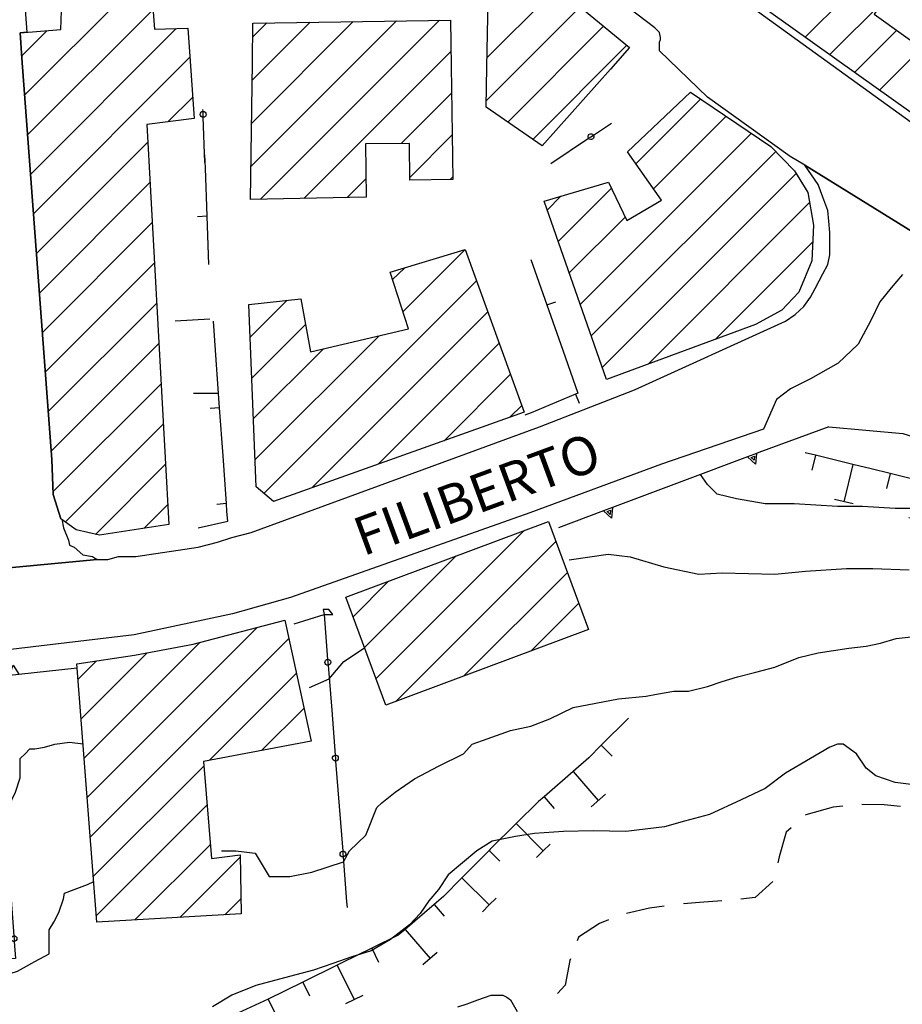
# Model space of a CAD drawing. Extents: x 2393249 to 2395624, y 4794600 to 4796147.
# Drawn here: x 2393894 to 2393986, y 4795112 to 4795215 of the extents above; entities that cross this region are included whole.
import ezdxf

# ---------------------------------------------------------------- set-up
doc = ezdxf.new("R2010")
doc.units = 0
doc.header["$MEASUREMENT"] = 0
for name, color, linetype in [('EDI_EDIFICATO_CIVILE', 7, 'CONTINUOUS'), ('SFO_BARBETTE', 7, 'CONTINUOUS'), ('SFO_CURVE_LIVELLO', 1, 'CONTINUOUS'), ('SFO_ELEMENTI_DIVISORI', 7, 'CONTINUOUS'), ('SFO_VEGETAZIONE', 7, 'CONTINUOUS'), ('STR_STRADE_AREE', 7, 'CONTINUOUS'), ('STR_STRADE_LINEE', 7, 'CONTINUOUS'), ('TOPO01', 7, 'CONTINUOUS')]:
    doc.layers.add(name, color=color, linetype=linetype)

# ---------------------------------------------------------------- blocks, each defined once
blk = doc.blocks.new('508')
at = {"layer": 'SFO_BARBETTE', "color": 7, "linetype": 'Continuous'}
for points in [[(2393957.26, 4795142.2), (2393954.43, 4795139.38)], [(2393954.43, 4795139.38), (2393953.14, 4795138.09), (2393951.5, 4795136.66)], [(2393954.43, 4795139.38), (2393955.56, 4795138.25)], [(2393951.5, 4795136.66), (2393948.49, 4795134.03)], [(2393951.5, 4795136.66), (2393954.13, 4795133.64)], [(2393954.89, 4795134.3), (2393953.38, 4795132.98)], [(2393948.49, 4795134.03), (2393947.91, 4795133.52), (2393945.6, 4795131.25)], [(2393948.49, 4795134.03), (2393949.54, 4795132.82)], [(2393945.6, 4795131.25), (2393942.89, 4795128.58), (2393942.76, 4795128.45)], [(2393945.6, 4795131.25), (2393948.41, 4795128.4)], [(2393949.12, 4795129.11), (2393948.41, 4795128.4)], [(2393942.76, 4795128.45), (2393939.94, 4795125.61)], [(2393942.76, 4795128.45), (2393943.9, 4795127.32)], [(2393948.41, 4795128.4), (2393947.7, 4795127.7)], [(2393939.94, 4795125.61), (2393938.02, 4795123.66), (2393937.06, 4795122.84)], [(2393939.94, 4795125.61), (2393942.79, 4795122.79)], [(2393937.06, 4795122.84), (2393934.02, 4795120.24)], [(2393937.06, 4795122.84), (2393938.1, 4795121.62)], [(2393942.79, 4795122.79), (2393942.08, 4795122.08)], [(2393943.49, 4795123.5), (2393942.79, 4795122.79)], [(2393934.02, 4795120.24), (2393933.32, 4795119.64), (2393930.56, 4795118.28)], [(2393934.02, 4795120.24), (2393936.62, 4795117.2)], [(2393930.56, 4795118.28), (2393927.39, 4795116.73), (2393926.96, 4795116.52)], [(2393930.56, 4795118.28), (2393931.26, 4795116.84)], [(2393937.38, 4795117.85), (2393935.86, 4795116.55)], [(2393926.96, 4795116.52), (2393923.38, 4795114.75)], [(2393926.96, 4795116.52), (2393928.73, 4795112.93)], [(2393923.38, 4795114.75), (2393919.79, 4795112.99)], [(2393923.38, 4795114.75), (2393924.08, 4795113.32)], [(2393919.79, 4795112.99), (2393919.34, 4795112.77), (2393916.16, 4795111.3)], [(2393919.79, 4795112.99), (2393921.55, 4795109.4)], [(2393929.63, 4795113.37), (2393927.84, 4795112.49)], [(2393916.16, 4795111.3), (2393912.52, 4795109.64)], [(2393916.16, 4795111.3), (2393916.82, 4795109.85)], [(2393912.52, 4795109.64), (2393910.09, 4795108.52), (2393909.13, 4795107.61)], [(2393912.52, 4795109.64), (2393914.19, 4795106)], [(2393922.45, 4795109.84), (2393920.66, 4795108.96)], [(2393909.13, 4795107.61), (2393906.23, 4795104.85)], [(2393909.13, 4795107.61), (2393910.24, 4795106.45)], [(2393915.1, 4795106.42), (2393913.28, 4795105.58)], [(2393906.23, 4795104.85), (2393903.34, 4795102.09)], [(2393906.23, 4795104.85), (2393908.99, 4795101.96)], [(2393909.72, 4795102.64), (2393908.99, 4795101.96)], [(2393903.34, 4795102.09), (2393903.23, 4795101.98), (2393902.62, 4795098.18)], [(2393903.34, 4795102.09), (2393904.44, 4795100.93)], [(2393908.99, 4795101.96), (2393908.27, 4795101.27)], [(2393908.99, 4795101.96), (2393909, 4795101.95)], [(2393906.73, 4795098.53), (2393906.41, 4795096.56)], [(2393902.62, 4795098.18), (2393902.57, 4795097.84), (2393901.15, 4795094.47)], [(2393902.62, 4795098.18), (2393906.57, 4795097.54)], [(2393901.15, 4795094.47), (2393900.68, 4795093.34), (2393898.43, 4795091.71)], [(2393901.15, 4795094.47), (2393902.63, 4795093.85)], [(2393898.43, 4795091.71), (2393897.36, 4795090.93), (2393894.84, 4795090.03)], [(2393898.43, 4795091.71), (2393900.78, 4795088.47)], [(2393894.84, 4795090.03), (2393891.65, 4795088.88), (2393891.08, 4795088.67)], [(2393894.84, 4795090.03), (2393895.39, 4795088.52)], [(2393901.59, 4795089.06), (2393900.78, 4795088.47)], [(2393891.08, 4795088.67), (2393887.33, 4795087.29)], [(2393891.08, 4795088.67), (2393892.46, 4795084.91)], [(2393900.78, 4795088.47), (2393899.97, 4795087.89)], [(2393900.78, 4795088.47), (2393900.78, 4795088.47)], [(2393887.33, 4795087.29), (2393883.57, 4795085.9)], [(2393887.33, 4795087.29), (2393887.88, 4795085.79)], [(2393883.57, 4795085.9), (2393879.82, 4795084.52)], [(2393883.57, 4795085.9), (2393884.96, 4795082.15)], [(2393893.4, 4795085.26), (2393891.53, 4795084.57)], [(2393879.82, 4795084.52), (2393876.07, 4795083.14)], [(2393879.82, 4795084.52), (2393880.37, 4795083.02)], [(2393876.07, 4795083.14), (2393875.64, 4795082.98), (2393872.1, 4795082.82)], [(2393876.07, 4795083.14), (2393877.45, 4795079.39)], [(2393864.16, 4795081.84), (2393860.7, 4795081.36)], [(2393868.12, 4795082.4), (2393864.16, 4795081.84)], [(2393864.16, 4795081.84), (2393864.39, 4795080.26)], [(2393872.1, 4795082.82), (2393870.61, 4795082.75), (2393868.12, 4795082.4)], [(2393868.12, 4795082.4), (2393868.68, 4795078.44)], [(2393872.1, 4795082.82), (2393872.17, 4795081.22)], [(2393885.9, 4795082.49), (2393884.02, 4795081.8)], [(2393878.39, 4795079.73), (2393876.51, 4795079.04)], [(2393868.68, 4795078.44), (2393867.69, 4795078.3)], [(2393869.67, 4795078.58), (2393868.68, 4795078.44)], [(2393868.68, 4795078.44), (2393868.68, 4795078.44)]]:
    blk.add_lwpolyline(points, dxfattribs=at)
blk = doc.blocks.new('512')
at = {"layer": 'SFO_BARBETTE', "color": 7, "linetype": 'Continuous'}
for points in [[(2394026.9, 4795169.61), (2394024.52, 4795170.01)], [(2393976.73, 4795169.55), (2393975.66, 4795169.81)], [(2393976.73, 4795169.55), (2393976.35, 4795167.99)], [(2393980.62, 4795168.6), (2393976.73, 4795169.55)], [(2394026.9, 4795169.61), (2394026.24, 4795165.67)], [(2394030.85, 4795168.95), (2394026.9, 4795169.61)], [(2394030.85, 4795168.95), (2394030.58, 4795167.37)], [(2394034.79, 4795168.29), (2394030.85, 4795168.95)], [(2393980.62, 4795168.6), (2393979.67, 4795164.71)], [(2393984.5, 4795167.64), (2393982.52, 4795168.14), (2393980.62, 4795168.6)], [(2394034.79, 4795168.29), (2394034.13, 4795164.35)], [(2394038.74, 4795167.63), (2394034.79, 4795168.29)], [(2393984.5, 4795167.64), (2393984.11, 4795166.09)], [(2393988.38, 4795166.67), (2393984.5, 4795167.64)], [(2394038.74, 4795167.63), (2394038.47, 4795166.05)], [(2394042.68, 4795166.97), (2394038.74, 4795167.63)], [(2394042.68, 4795166.97), (2394042.02, 4795163.02)], [(2394046.63, 4795166.35), (2394046.08, 4795166.4), (2394042.68, 4795166.97)], [(2393988.38, 4795166.67), (2393987.41, 4795162.79)], [(2393992.26, 4795165.7), (2393988.38, 4795166.67)], [(2394026.24, 4795165.67), (2394025.25, 4795165.84)], [(2394046.63, 4795166.35), (2394046.48, 4795164.75)], [(2394050.62, 4795165.97), (2394046.63, 4795166.35)], [(2394050.62, 4795165.97), (2394050.24, 4795161.99)], [(2394054.6, 4795165.59), (2394050.62, 4795165.97)], [(2393980.64, 4795164.48), (2393978.7, 4795164.95)], [(2393992.26, 4795165.7), (2393991.88, 4795164.15)], [(2393996.18, 4795164.88), (2393992.41, 4795165.66), (2393992.26, 4795165.7)], [(2393996.18, 4795164.88), (2393995.36, 4795160.97)], [(2394000.09, 4795164.06), (2393996.18, 4795164.88)], [(2394026.24, 4795165.67), (2394026.24, 4795165.67)], [(2394027.23, 4795165.5), (2394026.24, 4795165.67)], [(2394054.6, 4795165.59), (2394054.45, 4795164)], [(2394058.54, 4795164.96), (2394055.98, 4795165.46), (2394054.6, 4795165.59)], [(2394058.54, 4795164.96), (2394057.77, 4795161.04)], [(2394062.47, 4795164.19), (2394058.54, 4795164.96)], [(2394000.09, 4795164.06), (2393999.77, 4795162.5)], [(2394003.98, 4795163.11), (2394000.17, 4795164.05), (2394000.09, 4795164.06)], [(2394034.13, 4795164.35), (2394033.15, 4795164.51)], [(2394034.13, 4795164.35), (2394034.13, 4795164.34)], [(2394035.12, 4795164.18), (2394034.13, 4795164.35)], [(2394062.47, 4795164.19), (2394062.16, 4795162.62)], [(2394066.38, 4795163.36), (2394064.43, 4795163.8), (2394062.47, 4795164.19)], [(2393988.38, 4795162.55), (2393986.44, 4795163.04)], [(2394003.98, 4795163.11), (2394003.02, 4795159.23)], [(2394007.86, 4795162.16), (2394003.98, 4795163.11)], [(2394042.02, 4795163.02), (2394041.04, 4795163.19)], [(2394042.02, 4795163.02), (2394042.02, 4795163.02)], [(2394043.01, 4795162.86), (2394042.02, 4795163.02)], [(2394066.38, 4795163.36), (2394065.49, 4795159.46)], [(2394070.28, 4795162.47), (2394066.38, 4795163.36)], [(2394007.86, 4795162.16), (2394007.48, 4795160.6)], [(2394011.75, 4795161.23), (2394011.32, 4795161.31), (2394007.86, 4795162.16)], [(2394050.24, 4795161.99), (2394049.25, 4795162.08)], [(2394050.24, 4795161.99), (2394050.24, 4795161.99)], [(2394051.24, 4795161.89), (2394050.24, 4795161.99)], [(2394070.28, 4795162.47), (2394069.93, 4795160.91)], [(2394074.16, 4795161.48), (2394071.73, 4795162.14), (2394070.28, 4795162.47)], [(2393995.36, 4795160.97), (2393994.38, 4795161.17)], [(2393995.36, 4795160.97), (2393995.36, 4795160.96)], [(2393996.34, 4795160.76), (2393995.36, 4795160.97)], [(2394011.75, 4795161.23), (2394011.02, 4795157.29)], [(2394015.68, 4795160.5), (2394011.75, 4795161.23)], [(2394057.77, 4795161.04), (2394056.79, 4795161.23)], [(2394057.77, 4795161.04), (2394057.77, 4795161.04)], [(2394058.75, 4795160.84), (2394057.77, 4795161.04)], [(2394074.16, 4795161.48), (2394073.12, 4795157.62)], [(2394077.95, 4795160.27), (2394077.27, 4795160.65), (2394074.16, 4795161.48)], [(2394015.68, 4795160.5), (2394015.39, 4795158.92)], [(2394019.62, 4795159.77), (2394015.68, 4795160.5)], [(2394019.62, 4795159.77), (2394018.89, 4795155.83)], [(2394023.56, 4795159.1), (2394022.15, 4795159.3), (2394019.62, 4795159.77)], [(2394065.49, 4795159.46), (2394064.52, 4795159.68)], [(2394077.95, 4795160.27), (2394077.18, 4795158.87)], [(2394081.45, 4795158.33), (2394077.95, 4795160.27)], [(2394003.02, 4795159.23), (2394002.06, 4795159.47)], [(2394003.02, 4795159.23), (2394003.02, 4795159.23)], [(2394004, 4795158.99), (2394003.02, 4795159.23)], [(2394023.56, 4795159.1), (2394023.34, 4795157.52)], [(2394027.52, 4795158.55), (2394023.56, 4795159.1)], [(2394065.49, 4795159.46), (2394065.49, 4795159.46)], [(2394066.47, 4795159.24), (2394065.49, 4795159.46)], [(2394027.52, 4795158.55), (2394026.97, 4795154.59)], [(2394031.48, 4795158), (2394031.39, 4795158.01), (2394027.52, 4795158.55)], [(2394031.48, 4795158), (2394031.28, 4795156.41)], [(2394035.45, 4795157.49), (2394031.48, 4795158)], [(2394074.08, 4795157.36), (2394072.15, 4795157.88)], [(2394081.45, 4795158.33), (2394079.51, 4795154.83)], [(2394084.74, 4795156.09), (2394083.34, 4795157.29), (2394081.45, 4795158.33)], [(2394011.02, 4795157.29), (2394010.04, 4795157.48)], [(2394011.02, 4795157.29), (2394011.02, 4795157.29)], [(2394012.01, 4795157.11), (2394011.02, 4795157.29)], [(2394035.45, 4795157.49), (2394034.94, 4795153.52)], [(2394039.42, 4795156.98), (2394035.45, 4795157.49)], [(2394039.42, 4795156.98), (2394039.21, 4795155.39)], [(2394043.38, 4795156.45), (2394041.7, 4795156.68), (2394039.42, 4795156.98)], [(2394018.89, 4795155.83), (2394017.91, 4795156.02)], [(2394018.89, 4795155.83), (2394018.89, 4795155.83)], [(2394019.87, 4795155.65), (2394018.89, 4795155.83)], [(2394043.38, 4795156.45), (2394042.83, 4795152.49)], [(2394047.34, 4795155.89), (2394043.38, 4795156.45)], [(2394047.34, 4795155.89), (2394047.12, 4795154.3)], [(2394051.31, 4795155.34), (2394047.34, 4795155.89)], [(2394084.74, 4795156.09), (2394083.7, 4795154.88)], [(2394087.78, 4795153.5), (2394084.74, 4795156.09)], [(2394026.97, 4795154.59), (2394025.98, 4795154.73)], [(2394026.97, 4795154.59), (2394026.97, 4795154.59)], [(2394027.96, 4795154.45), (2394026.97, 4795154.59)], [(2394051.31, 4795155.34), (2394050.75, 4795151.38)], [(2394055.26, 4795154.71), (2394053.66, 4795155), (2394051.31, 4795155.34)], [(2394055.26, 4795154.71), (2394054.97, 4795153.14)], [(2394059.19, 4795153.99), (2394055.26, 4795154.71)], [(2394079.51, 4795154.83), (2394078.64, 4795155.32)], [(2394080.39, 4795154.35), (2394079.51, 4795154.83)], [(2394035.93, 4795153.39), (2394033.95, 4795153.64)], [(2394059.19, 4795153.99), (2394058.47, 4795150.06)], [(2394063.12, 4795153.27), (2394059.19, 4795153.99)], [(2394087.78, 4795153.5), (2394085.18, 4795150.45)], [(2394090.42, 4795150.51), (2394088.61, 4795152.78), (2394087.78, 4795153.5)], [(2394043.82, 4795152.35), (2394041.84, 4795152.62)], [(2394063.12, 4795153.27), (2394062.84, 4795151.7)], [(2394066.98, 4795152.24), (2394065.11, 4795152.91), (2394063.12, 4795153.27)], [(2394051.74, 4795151.23), (2394049.76, 4795151.51)], [(2394066.98, 4795152.24), (2394065.64, 4795148.47)], [(2394070.75, 4795150.9), (2394066.98, 4795152.24)], [(2394070.75, 4795150.9), (2394070.21, 4795149.39)], [(2394074.37, 4795149.27), (2394073.25, 4795150.01), (2394070.75, 4795150.9)], [(2394085.18, 4795150.45), (2394084.42, 4795151.11)], [(2394085.18, 4795150.45), (2394085.18, 4795150.45)], [(2394085.94, 4795149.8), (2394085.18, 4795150.45)], [(2394090.42, 4795150.51), (2394089.16, 4795149.52)], [(2394092.66, 4795147.2), (2394091.21, 4795149.5), (2394090.42, 4795150.51)], [(2394059.45, 4795149.88), (2394057.48, 4795150.24)], [(2394066.58, 4795148.14), (2394064.69, 4795148.81)], [(2394074.37, 4795149.27), (2394072.17, 4795145.93)], [(2394077.71, 4795147.07), (2394074.37, 4795149.27)], [(2394072.17, 4795145.93), (2394071.34, 4795146.48)], [(2394077.71, 4795147.07), (2394076.83, 4795145.73)], [(2394080.58, 4795144.3), (2394078.3, 4795146.68), (2394077.71, 4795147.07)], [(2394092.66, 4795147.2), (2394089.27, 4795145.07)], [(2394094.44, 4795143.63), (2394093.31, 4795146.16), (2394092.66, 4795147.2)], [(2394072.17, 4795145.93), (2394072.17, 4795145.93)], [(2394073, 4795145.38), (2394072.17, 4795145.93)], [(2394089.8, 4795144.23), (2394088.73, 4795145.92)], [(2394080.58, 4795144.3), (2394077.7, 4795141.53)], [(2394082.99, 4795141.15), (2394082.01, 4795142.82), (2394080.58, 4795144.3)], [(2394094.44, 4795143.63), (2394092.99, 4795142.98)], [(2394095.56, 4795139.81), (2394095, 4795142.39), (2394094.44, 4795143.63)], [(2394078.39, 4795140.81), (2394077, 4795142.25)], [(2394082.99, 4795141.15), (2394081.61, 4795140.34)], [(2394084.62, 4795137.55), (2394084.43, 4795138.71), (2394082.99, 4795141.15)], [(2394091.64, 4795138.98), (2394091.43, 4795139.96)], [(2394095.56, 4795139.81), (2394091.64, 4795138.98)], [(2394096.39, 4795135.89), (2394095.56, 4795139.81)], [(2394091.64, 4795138.98), (2394091.64, 4795138.98)], [(2394091.85, 4795138), (2394091.64, 4795138.98)], [(2394080.69, 4795136.88), (2394080.52, 4795137.86)], [(2394084.62, 4795137.55), (2394080.69, 4795136.88)], [(2394084.99, 4795133.59), (2394085.07, 4795134.98), (2394084.62, 4795137.55)], [(2394080.69, 4795136.88), (2394080.68, 4795136.88)], [(2394080.85, 4795135.89), (2394080.69, 4795136.88)], [(2394096.39, 4795135.89), (2394094.82, 4795135.56)], [(2394096.15, 4795131.92), (2394096.49, 4795135.41), (2394096.39, 4795135.89)], [(2394084.99, 4795133.59), (2394083.4, 4795133.68)], [(2394084.34, 4795129.68), (2394084.86, 4795131.32), (2394084.99, 4795133.59)], [(2394092.17, 4795132.3), (2394092.27, 4795133.3)], [(2394092.08, 4795131.31), (2394092.17, 4795132.3)], [(2394092.17, 4795132.3), (2394092.17, 4795132.3)], [(2394096.15, 4795131.92), (2394092.17, 4795132.3)], [(2394080.22, 4795129.96), (2394080.84, 4795131.86)], [(2394095.5, 4795127.99), (2394095.92, 4795129.51), (2394096.15, 4795131.92)], [(2394084.34, 4795129.68), (2394080.53, 4795130.91)], [(2394082.56, 4795126.12), (2394083.88, 4795128.26), (2394084.34, 4795129.68)], [(2394095.5, 4795127.99), (2394093.96, 4795128.42)], [(2394094.43, 4795124.14), (2394095.5, 4795127.99)], [(2394082.56, 4795126.12), (2394081.2, 4795126.96)], [(2394080.47, 4795122.71), (2394082.56, 4795126.12)], [(2394090.3, 4795124.25), (2394090.84, 4795126.17)], [(2394076.54, 4795123.96), (2394077.59, 4795125.66)], [(2394094.43, 4795124.14), (2394090.57, 4795125.21)], [(2394080.47, 4795122.71), (2394077.06, 4795124.81)], [(2394092.99, 4795120.41), (2394094.27, 4795123.57), (2394094.43, 4795124.14)], [(2394078.33, 4795119.34), (2394078.68, 4795119.8), (2394080.47, 4795122.71)], [(2394092.99, 4795120.41), (2394091.51, 4795121)], [(2394078.33, 4795119.34), (2394077.06, 4795120.32)], [(2394086.88, 4795119.12), (2394087.53, 4795119.87)], [(2394087.53, 4795119.87), (2394088.18, 4795120.63)], [(2394087.53, 4795119.87), (2394087.53, 4795119.88)], [(2394090.56, 4795117.27), (2394087.53, 4795119.87)], [(2394090.56, 4795117.27), (2394092.75, 4795119.81), (2394092.99, 4795120.41)], [(2394072.1, 4795117.84), (2394073.33, 4795119.43)], [(2394075.88, 4795116.18), (2394078.33, 4795119.34)], [(2394075.88, 4795116.18), (2394072.71, 4795118.63)], [(2394087.95, 4795114.23), (2394090.56, 4795117.27)], [(2394073.39, 4795113.05), (2394075.21, 4795115.32), (2394075.88, 4795116.18)], [(2394082.43, 4795114.15), (2394083.14, 4795114.85)], [(2394087.95, 4795114.23), (2394086.74, 4795115.28)], [(2394073.39, 4795113.05), (2394072.14, 4795114.05)], [(2394081.71, 4795113.45), (2394082.43, 4795114.15)], [(2394082.43, 4795114.15), (2394082.43, 4795114.15)], [(2394085.23, 4795111.3), (2394082.43, 4795114.15)], [(2394085.23, 4795111.3), (2394086.5, 4795112.55), (2394087.95, 4795114.23)], [(2394070.9, 4795109.92), (2394073.39, 4795113.05)], [(2394082.39, 4795108.5), (2394085.23, 4795111.3)], [(2394082.39, 4795108.5), (2394081.26, 4795109.64)], [(2394076.02, 4795107.83), (2394076.73, 4795108.53)], [(2394076.73, 4795108.53), (2394077.44, 4795109.23)], [(2394076.73, 4795108.53), (2394076.73, 4795108.54)], [(2394079.54, 4795105.69), (2394076.73, 4795108.53)], [(2394079.54, 4795105.69), (2394082.39, 4795108.5)], [(2394076.69, 4795102.88), (2394079.54, 4795105.69)], [(2394071.03, 4795102.92), (2394071.75, 4795103.62)], [(2394076.69, 4795102.88), (2394075.56, 4795104.02)], [(2394070.32, 4795102.22), (2394071.03, 4795102.92)], [(2394071.03, 4795102.92), (2394071.03, 4795102.92)], [(2394073.84, 4795100.07), (2394071.03, 4795102.92)], [(2394073.84, 4795100.07), (2394076.69, 4795102.88)], [(2394070.95, 4795097.31), (2394072.32, 4795098.58), (2394073.84, 4795100.07)], [(2394064.56, 4795096.85), (2394066.03, 4795098.21)], [(2394070.95, 4795097.31), (2394069.86, 4795098.48)], [(2394068.01, 4795094.59), (2394065.3, 4795097.53)], [(2394068.01, 4795094.59), (2394070.95, 4795097.31)], [(2394065.08, 4795091.88), (2394068.01, 4795094.59)], [(2394058.69, 4795091.42), (2394059.43, 4795092.1)], [(2394059.43, 4795092.1), (2394060.16, 4795092.78)], [(2394062.14, 4795089.16), (2394059.43, 4795092.1)], [(2394065.08, 4795091.88), (2394063.99, 4795093.05)], [(2394062.14, 4795089.16), (2394065.08, 4795091.88)], [(2394059.2, 4795086.45), (2394062.14, 4795089.16)], [(2394052.82, 4795085.98), (2394054.29, 4795087.34)], [(2394059.2, 4795086.45), (2394058.12, 4795087.62)], [(2394056.27, 4795083.73), (2394053.55, 4795086.66)], [(2394056.27, 4795083.73), (2394059.2, 4795086.45)], [(2394053.11, 4795081.27), (2394056.17, 4795083.64), (2394056.27, 4795083.73)], [(2394046.71, 4795081.36), (2394047.5, 4795081.97)], [(2394047.5, 4795081.97), (2394048.29, 4795082.59)], [(2394047.5, 4795081.97), (2394047.5, 4795081.97)], [(2394049.96, 4795078.81), (2394047.5, 4795081.97)], [(2394053.11, 4795081.27), (2394052.13, 4795082.53)], [(2394049.96, 4795078.81), (2394053.11, 4795081.27)], [(2394046.8, 4795076.36), (2394049.96, 4795078.81)], [(2394040.37, 4795076.12), (2394041.88, 4795077.44)], [(2394043.75, 4795073.76), (2394041.12, 4795076.78)], [(2394046.8, 4795076.36), (2394045.82, 4795077.62)], [(2394043.75, 4795073.76), (2394046.2, 4795075.89), (2394046.8, 4795076.36)], [(2394040.74, 4795071.13), (2394043.75, 4795073.76)], [(2394040.74, 4795071.13), (2394039.69, 4795072.34)], [(2394037.73, 4795068.5), (2394040.74, 4795071.13)]]:
    blk.add_lwpolyline(points, dxfattribs=at)
blk = doc.blocks.new('676')
at = {"layer": 'SFO_ELEMENTI_DIVISORI', "color": 7, "linetype": 'Continuous'}
for points in [[(2393953.62, 4795202.84), (2393955.5, 4795204.1)], [(2393953.06, 4795202.73), (2393953.11, 4795202.84), (2393953.19, 4795202.93), (2393953.31, 4795202.97), (2393953.43, 4795202.97), (2393953.54, 4795202.93), (2393953.62, 4795202.84)], [(2393953.06, 4795202.73), (2393953.06, 4795202.74)], [(2393953.11, 4795202.51), (2393953.11, 4795202.51), (2393953.06, 4795202.62), (2393953.06, 4795202.73)], [(2393953.62, 4795202.84), (2393953.62, 4795202.84), (2393953.66, 4795202.73), (2393953.66, 4795202.62), (2393953.62, 4795202.51), (2393953.54, 4795202.43), (2393953.43, 4795202.38), (2393953.31, 4795202.38), (2393953.19, 4795202.43), (2393953.11, 4795202.51)], [(2393953.11, 4795202.51), (2393953.36, 4795202.67), (2393953.62, 4795202.84)], [(2393949.2, 4795199.9), (2393953.11, 4795202.51)]]:
    blk.add_lwpolyline(points, dxfattribs=at)
blk = doc.blocks.new('677')
at = {"layer": 'SFO_ELEMENTI_DIVISORI', "color": 7, "linetype": 'Continuous'}
for points in [[(2393912.81, 4795204.77), (2393912.75, 4795204.87), (2393912.72, 4795204.99), (2393912.74, 4795205.11), (2393912.8, 4795205.21), (2393912.9, 4795205.28), (2393913.01, 4795205.3)], [(2393913.03, 4795204.7), (2393912.92, 4795204.71), (2393912.82, 4795204.78)], [(2393913.01, 4795205.3), (2393913, 4795205.5)], [(2393913.01, 4795205.3), (2393913.01, 4795205.3), (2393913.13, 4795205.29), (2393913.23, 4795205.22), (2393913.3, 4795205.12), (2393913.33, 4795205.01), (2393913.31, 4795204.89), (2393913.25, 4795204.79), (2393913.15, 4795204.72), (2393913.04, 4795204.7), (2393913.03, 4795204.7)], [(2393913.03, 4795204.7), (2393913.02, 4795205), (2393913.01, 4795205.3)], [(2393913.2, 4795200), (2393913.03, 4795204.7)]]:
    blk.add_lwpolyline(points, dxfattribs=at)
blk = doc.blocks.new('687')
at = {"layer": 'SFO_ELEMENTI_DIVISORI', "color": 7, "linetype": 'Continuous'}
for points in [[(2393925.6, 4795153), (2393926.5, 4795153), (2393926.1, 4795153.5), (2393925.5, 4795153.5), (2393925.6, 4795153)], [(2393922.5, 4795152), (2393925.6, 4795153)], [(2393925.6, 4795153), (2393925.97, 4795148.32)], [(2393926.02, 4795147.71), (2393926.01, 4795147.71), (2393925.9, 4795147.73), (2393925.79, 4795147.79), (2393925.72, 4795147.88), (2393925.69, 4795147.99), (2393925.7, 4795148.11), (2393925.76, 4795148.21), (2393925.85, 4795148.29), (2393925.97, 4795148.32)], [(2393925.97, 4795148.32), (2393925.97, 4795148.32), (2393926.09, 4795148.3), (2393926.19, 4795148.25), (2393926.26, 4795148.15), (2393926.29, 4795148.04), (2393926.28, 4795147.92), (2393926.22, 4795147.82), (2393926.12, 4795147.74), (2393926.02, 4795147.71)], [(2393925.97, 4795148.32), (2393925.99, 4795148.02), (2393926.02, 4795147.71)], [(2393926.02, 4795147.71), (2393926.39, 4795143.03), (2393926.75, 4795138.35)], [(2393926.8, 4795137.74), (2393926.8, 4795137.74), (2393926.68, 4795137.76), (2393926.58, 4795137.82), (2393926.5, 4795137.91), (2393926.47, 4795138.02), (2393926.49, 4795138.14), (2393926.55, 4795138.25), (2393926.64, 4795138.32), (2393926.75, 4795138.35)], [(2393926.75, 4795138.35), (2393926.75, 4795138.35), (2393926.87, 4795138.34), (2393926.98, 4795138.28), (2393927.05, 4795138.18), (2393927.08, 4795138.07), (2393927.06, 4795137.95), (2393927, 4795137.85), (2393926.91, 4795137.77), (2393926.8, 4795137.74)], [(2393926.75, 4795138.35), (2393926.78, 4795138.05), (2393926.8, 4795137.74)], [(2393926.8, 4795137.74), (2393927.17, 4795133.06), (2393927.54, 4795128.38)], [(2393927.59, 4795127.77), (2393927.58, 4795127.77), (2393927.46, 4795127.79), (2393927.36, 4795127.85), (2393927.29, 4795127.94), (2393927.26, 4795128.05), (2393927.27, 4795128.17), (2393927.33, 4795128.28), (2393927.43, 4795128.35), (2393927.54, 4795128.38)], [(2393927.54, 4795128.38), (2393927.54, 4795128.38), (2393927.66, 4795128.37), (2393927.76, 4795128.31), (2393927.83, 4795128.21), (2393927.86, 4795128.1), (2393927.85, 4795127.98), (2393927.79, 4795127.88), (2393927.69, 4795127.8), (2393927.59, 4795127.77)], [(2393927.54, 4795128.38), (2393927.56, 4795128.08), (2393927.59, 4795127.77)], [(2393927.59, 4795127.77), (2393927.95, 4795123.09), (2393928, 4795122.5)]]:
    blk.add_lwpolyline(points, dxfattribs=at)
blk = doc.blocks.new('688')
at = {"layer": 'SFO_ELEMENTI_DIVISORI', "color": 7, "linetype": 'Continuous'}
for points in [[(2393892.86, 4795146.68), (2393893.25, 4795147.72), (2393893.85, 4795146.78)], [(2393893.85, 4795146.78), (2393899.92, 4795147.43)], [(2393891.5, 4795144.2), (2393891.2, 4795146.5), (2393892.86, 4795146.68)], [(2393892.86, 4795146.68), (2393893.85, 4795146.78)], [(2393893.85, 4795146.78), (2393893.85, 4795146.78)], [(2393887.5, 4795144.5), (2393891.5, 4795144.2)], [(2393891.5, 4795144.2), (2393891.85, 4795139.52)], [(2393891.89, 4795138.91), (2393891.89, 4795138.91), (2393891.77, 4795138.93), (2393891.67, 4795138.98), (2393891.6, 4795139.08), (2393891.57, 4795139.19), (2393891.58, 4795139.31), (2393891.64, 4795139.41), (2393891.73, 4795139.49), (2393891.85, 4795139.52)], [(2393891.85, 4795139.52), (2393891.96, 4795139.5), (2393892.07, 4795139.45)], [(2393891.85, 4795139.52), (2393891.87, 4795139.21), (2393891.89, 4795138.91)], [(2393892.07, 4795139.44), (2393892.14, 4795139.35), (2393892.17, 4795139.23), (2393892.16, 4795139.12), (2393892.1, 4795139.01), (2393892, 4795138.94), (2393891.89, 4795138.91)], [(2393891.89, 4795138.91), (2393892.24, 4795134.23), (2393892.59, 4795129.55)], [(2393892.63, 4795128.94), (2393892.63, 4795128.94), (2393892.51, 4795128.95), (2393892.41, 4795129.01), (2393892.34, 4795129.11), (2393892.31, 4795129.22), (2393892.32, 4795129.34), (2393892.38, 4795129.44), (2393892.47, 4795129.52), (2393892.59, 4795129.55)], [(2393892.59, 4795129.55), (2393892.7, 4795129.53), (2393892.81, 4795129.47)], [(2393892.59, 4795129.55), (2393892.61, 4795129.24), (2393892.63, 4795128.94)], [(2393892.81, 4795129.47), (2393892.88, 4795129.38), (2393892.91, 4795129.26), (2393892.9, 4795129.14), (2393892.84, 4795129.04), (2393892.74, 4795128.97), (2393892.63, 4795128.94)], [(2393892.63, 4795128.94), (2393892.98, 4795124.25), (2393893.33, 4795119.57)], [(2393865.45, 4795119.5), (2393860.83, 4795120.31), (2393857.5, 4795120.9)], [(2393865.45, 4795119.5), (2393865.5, 4795119.61), (2393865.58, 4795119.7), (2393865.69, 4795119.74), (2393865.81, 4795119.75), (2393865.91, 4795119.7), (2393866, 4795119.62), (2393866.05, 4795119.51), (2393866.05, 4795119.4)], [(2393865.93, 4795119.2), (2393865.82, 4795119.15), (2393865.7, 4795119.15), (2393865.59, 4795119.19), (2393865.5, 4795119.27), (2393865.46, 4795119.38), (2393865.45, 4795119.5), (2393865.45, 4795119.5)], [(2393866.05, 4795119.4), (2393865.75, 4795119.45), (2393865.45, 4795119.5)], [(2393866.05, 4795119.4), (2393866.05, 4795119.39), (2393866.01, 4795119.28), (2393865.93, 4795119.2)], [(2393875.32, 4795117.85), (2393874.6, 4795117.9), (2393870.68, 4795118.59), (2393866.05, 4795119.4)], [(2393893.37, 4795118.97), (2393893.5, 4795117.2), (2393890.58, 4795117.04), (2393888, 4795116.9), (2393885.89, 4795117.06)], [(2393893.37, 4795118.97), (2393893.37, 4795118.96), (2393893.25, 4795118.98), (2393893.15, 4795119.04), (2393893.07, 4795119.13), (2393893.04, 4795119.25), (2393893.06, 4795119.36), (2393893.12, 4795119.47), (2393893.21, 4795119.54), (2393893.32, 4795119.57), (2393893.33, 4795119.57)], [(2393893.33, 4795119.57), (2393893.44, 4795119.56), (2393893.55, 4795119.5)], [(2393893.33, 4795119.57), (2393893.35, 4795119.27), (2393893.37, 4795118.97)], [(2393893.55, 4795119.5), (2393893.62, 4795119.4), (2393893.65, 4795119.29), (2393893.63, 4795119.17), (2393893.57, 4795119.07), (2393893.48, 4795119), (2393893.37, 4795118.97)], [(2393875.32, 4795117.85), (2393875.32, 4795117.85), (2393875.35, 4795117.96), (2393875.42, 4795118.05), (2393875.52, 4795118.11), (2393875.64, 4795118.13), (2393875.75, 4795118.1), (2393875.84, 4795118.02), (2393875.9, 4795117.92), (2393875.92, 4795117.8), (2393875.92, 4795117.8)], [(2393875.82, 4795117.59), (2393875.71, 4795117.54), (2393875.6, 4795117.52), (2393875.48, 4795117.55), (2393875.39, 4795117.62), (2393875.33, 4795117.73), (2393875.32, 4795117.85)], [(2393875.92, 4795117.8), (2393875.62, 4795117.82), (2393875.32, 4795117.85)], [(2393875.92, 4795117.8), (2393875.89, 4795117.69), (2393875.81, 4795117.6)], [(2393885.29, 4795117.1), (2393880.6, 4795117.45), (2393875.92, 4795117.8)], [(2393885.29, 4795117.1), (2393885.29, 4795117.1), (2393885.32, 4795117.21), (2393885.39, 4795117.31), (2393885.49, 4795117.37), (2393885.61, 4795117.38), (2393885.72, 4795117.35), (2393885.82, 4795117.28), (2393885.88, 4795117.18), (2393885.89, 4795117.06), (2393885.89, 4795117.06)], [(2393885.89, 4795117.06), (2393885.59, 4795117.08), (2393885.29, 4795117.1)], [(2393885.79, 4795116.85), (2393885.69, 4795116.79), (2393885.57, 4795116.77), (2393885.46, 4795116.8), (2393885.36, 4795116.88), (2393885.31, 4795116.98), (2393885.29, 4795117.1)], [(2393885.89, 4795117.06), (2393885.86, 4795116.95), (2393885.79, 4795116.85)]]:
    blk.add_lwpolyline(points, dxfattribs=at)
blk = doc.blocks.new('1365')
at = {"layer": 'SFO_ELEMENTI_DIVISORI', "color": 7, "linetype": 'Continuous'}
for points in [[(2393978.1, 4795172.5), (2393970.84, 4795169.84), (2393970.59, 4795169.74)], [(2393969.66, 4795169.39), (2393963.1, 4795166.93), (2393955.62, 4795164.11)], [(2393970.59, 4795169.74), (2393970.48, 4795168.63), (2393969.66, 4795169.39)], [(2393970.59, 4795169.74), (2393969.66, 4795169.39)], [(2393969.66, 4795169.39), (2393969.66, 4795169.39)], [(2393954.68, 4795163.76), (2393950, 4795162)], [(2393955.62, 4795164.11), (2393955.5, 4795163), (2393954.68, 4795163.76)], [(2393955.62, 4795164.11), (2393954.68, 4795163.76)], [(2393954.68, 4795163.76), (2393954.68, 4795163.76)]]:
    blk.add_lwpolyline(points, dxfattribs=at)
blk = doc.blocks.new('1614')
at = {"layer": 'SFO_ELEMENTI_DIVISORI', "color": 7, "linetype": 'Continuous'}
for points in [[(2393947.102, 4795189.898), (2393948.762, 4795185.184)], [(2393948.762, 4795185.184), (2393949.703, 4795185.516)], [(2393948.762, 4795185.184), (2393950.426, 4795180.469), (2393952, 4795176), (2393951.758, 4795175.898)], [(2393951.758, 4795175.898), (2393947.145, 4795173.969), (2393946.5, 4795173.699)], [(2393951.758, 4795175.898), (2393952.145, 4795174.977)]]:
    blk.add_lwpolyline(points, dxfattribs=at)
blk = doc.blocks.new('1615')
at = {"layer": 'SFO_ELEMENTI_DIVISORI', "color": 7, "linetype": 'Continuous'}
for points in [[(2393913.426, 4795194.395), (2393913.25, 4795199.391), (2393913.199, 4795200.801)], [(2393913.426, 4795194.395), (2393912.426, 4795194.359)], [(2393913.602, 4795189.398), (2393913.426, 4795194.395)]]:
    blk.add_lwpolyline(points, dxfattribs=at)
blk = doc.blocks.new('1616')
at = {"layer": 'SFO_ELEMENTI_DIVISORI', "color": 7, "linetype": 'Continuous'}
for points in [[(2393914.738, 4795174.488), (2393914.387, 4795179.477), (2393914.102, 4795183.5)], [(2393914.738, 4795174.488), (2393913.742, 4795174.418)], [(2393915.441, 4795164.512), (2393915.09, 4795169.5), (2393914.738, 4795174.488)], [(2393912.5, 4795162), (2393915.602, 4795162.699), (2393915.5, 4795163.699), (2393915.441, 4795164.512)], [(2393915.441, 4795164.512), (2393914.445, 4795164.441)]]:
    blk.add_lwpolyline(points, dxfattribs=at)

msp = doc.modelspace()

# ---------------------------------------------------------------- linework, layer by layer
at = {"layer": 'EDI_EDIFICATO_CIVILE', "linetype": 'Continuous'}
for p, q in [((2393942.56, 4795210.9), (2393949.83, 4795218.17)), ((2393975.64, 4795213.04), (2393981.61, 4795219.01)), ((2393894.45, 4795206.98), (2393904.75, 4795217.29)), ((2393942.48, 4795206.4), (2393952.25, 4795216.17)), ((2393978.22, 4795211.21), (2393983.82, 4795216.8)), ((2393894.76, 4795202.87), (2393907.81, 4795215.92)), ((2393895.07, 4795198.76), (2393910.23, 4795213.92)), ((2393917.99, 4795199.58), (2393933.12, 4795214.72)), ((2393918.05, 4795204.06), (2393928.64, 4795214.65)), ((2393918.11, 4795208.55), (2393924.15, 4795214.58)), ((2393918.17, 4795213.03), (2393919.66, 4795214.51)), ((2393918.99, 4795196.17), (2393937.61, 4795214.79)), ((2393944.7, 4795204.2), (2393954.68, 4795214.17)), ((2393894.15, 4795211.1), (2393896.75, 4795213.7)), ((2393980.8, 4795209.37), (2393985.17, 4795213.74)), ((2393947.32, 4795202.4), (2393957.1, 4795212.18)), ((2393983.38, 4795207.53), (2393987.75, 4795211.9)), ((2393895.37, 4795194.65), (2393911.65, 4795210.93)), ((2393923.5, 4795196.26), (2393938.81, 4795211.56)), ((2393909.36, 4795204.21), (2393911.94, 4795206.79)), ((2393933.63, 4795201.97), (2393938.87, 4795207.21)), ((2393958.03, 4795199.86), (2393964.78, 4795206.6)), ((2393959.86, 4795197.27), (2393967.42, 4795204.82)), ((2393934.52, 4795198.44), (2393938.94, 4795202.86)), ((2393952.25, 4795185.23), (2393970.06, 4795203.04)), ((2393895.68, 4795190.54), (2393907.26, 4795202.12)), ((2393953.4, 4795181.96), (2393972.59, 4795201.15)), ((2393954.55, 4795178.69), (2393974.72, 4795198.86)), ((2393895.99, 4795186.42), (2393907.5, 4795197.93)), ((2393928.01, 4795196.34), (2393929.95, 4795198.29)), ((2393938.73, 4795198.23), (2393939, 4795198.5)), ((2393949.95, 4795191.78), (2393955.5, 4795197.32)), ((2393948.81, 4795195.05), (2393950.24, 4795196.48)), ((2393959.3, 4795179.03), (2393976.1, 4795195.83)), ((2393896.3, 4795182.31), (2393907.73, 4795193.74)), ((2393951.1, 4795188.51), (2393956.91, 4795194.32)), ((2393966.3, 4795181.6), (2393976.44, 4795191.75)), ((2393933.8, 4795184.46), (2393940.26, 4795190.92)), ((2393896.6, 4795178.2), (2393907.96, 4795189.55)), ((2393932.73, 4795187.81), (2393933.95, 4795189.02)), ((2393919.34, 4795165.58), (2393941.46, 4795187.7)), ((2393896.91, 4795174.09), (2393908.19, 4795185.37)), ((2393917.91, 4795181.83), (2393921.75, 4795185.67)), ((2393924.35, 4795166.18), (2393942.64, 4795184.46)), ((2393918.08, 4795177.58), (2393923.66, 4795183.16)), ((2393897.22, 4795169.97), (2393908.42, 4795181.18)), ((2393918.41, 4795169.07), (2393931.32, 4795181.98)), ((2393931.22, 4795168.62), (2393943.81, 4795181.22)), ((2393918.24, 4795173.32), (2393925.54, 4795180.62)), ((2393938.08, 4795171.06), (2393944.99, 4795177.97)), ((2393897.42, 4795165.76), (2393908.65, 4795176.99)), ((2393944.94, 4795173.5), (2393946.17, 4795174.73)), ((2393898.69, 4795162.61), (2393908.88, 4795172.8)), ((2393901.83, 4795161.32), (2393909.12, 4795168.61)), ((2393906.88, 4795161.96), (2393909.35, 4795164.43)), ((2393931.01, 4795146.32), (2393946.38, 4795161.69)), ((2393933.06, 4795143.94), (2393949.71, 4795160.59)), ((2393929.81, 4795149.54), (2393939.34, 4795159.07)), ((2393940.11, 4795146.57), (2393950.91, 4795157.37)), ((2393928.61, 4795152.75), (2393932.3, 4795156.45)), ((2393947.16, 4795149.2), (2393952.11, 4795154.16)), ((2393900.96, 4795133.94), (2393918.65, 4795151.64)), ((2393901.27, 4795129.84), (2393921.94, 4795150.5)), ((2393900.64, 4795138.05), (2393912.67, 4795150.07)), ((2393900.33, 4795142.15), (2393907.16, 4795148.98)), ((2393900.01, 4795146.25), (2393901.92, 4795148.16)), ((2393913.69, 4795137.83), (2393922.73, 4795146.87)), ((2393919.13, 4795138.86), (2393923.52, 4795143.24)), ((2393901.59, 4795125.73), (2393913.08, 4795137.22)), ((2393901.9, 4795121.63), (2393913.42, 4795133.15)), ((2393905.92, 4795121.22), (2393913.77, 4795129.07)), ((2393910.6, 4795121.48), (2393916.87, 4795127.76)), ((2393915.28, 4795121.74), (2393916.94, 4795123.4))]:
    msp.add_line(p, q, dxfattribs=at)
for points in [[(2393980.99, 4795209.23), (2393960.64, 4795223.73), (2393964.42, 4795229.05), (2393972.94, 4795222.98), (2393973.98, 4795224.45), (2393984.12, 4795217.22), (2393982.83, 4795215.41), (2393991.74, 4795209.05), (2393988.2, 4795204.09), (2393980.99, 4795209.23)], [(2393942.54, 4795209.95), (2393942.66, 4795216.83), (2393945.85, 4795221.44), (2393957.38, 4795211.95), (2393955.4, 4795209.71), (2393948.3, 4795201.72), (2393942.47, 4795205.75), (2393942.54, 4795209.95)], [(2393894.17, 4795210.84), (2393893.97, 4795213.47), (2393898.23, 4795213.83), (2393898.33, 4795216.73), (2393907.69, 4795217.54), (2393907.96, 4795213.86), (2393911.44, 4795213.95), (2393911.68, 4795210.52), (2393912.09, 4795204.56), (2393907.16, 4795203.93), (2393909.46, 4795162.36), (2393902.23, 4795161.23), (2393899.81, 4795161.78), (2393898.23, 4795162.95), (2393897.43, 4795165.45), (2393897.28, 4795169.11), (2393894.17, 4795210.84)], [(2393918.14, 4795210.4), (2393918.19, 4795214.49), (2393938.76, 4795214.8), (2393938.83, 4795210.01), (2393939.01, 4795198.23), (2393934.52, 4795198.17), (2393934.48, 4795201.98), (2393929.9, 4795201.92), (2393929.98, 4795196.38), (2393917.94, 4795196.15), (2393918.14, 4795210.4)], [(2393963.73, 4795207.31), (2393972.08, 4795201.67), (2393974.55, 4795199.14), (2393975.92, 4795196.87), (2393976.52, 4795193.48), (2393976.36, 4795189.76), (2393974.98, 4795186.52), (2393973.21, 4795184.63), (2393970.49, 4795183.15), (2393954.99, 4795177.44), (2393948.48, 4795195.96), (2393955.2, 4795197.95), (2393957.08, 4795193.97), (2393960.7, 4795196.08), (2393957.15, 4795201.11), (2393963.73, 4795207.31)], [(2393946.42, 4795174.03), (2393920.33, 4795164.74), (2393918.52, 4795166.27), (2393917.78, 4795185.22), (2393923.17, 4795185.83), (2393924.18, 4795180.3), (2393934.37, 4795182.7), (2393932.48, 4795188.59), (2393940.29, 4795190.93), (2393946.42, 4795174.03)], [(2393927.85, 4795154.79), (2393948.94, 4795162.64), (2393953.12, 4795151.43), (2393932.04, 4795143.56), (2393927.85, 4795154.79)], [(2393901.95, 4795121), (2393899.89, 4795147.86), (2393905.89, 4795148.74), (2393911.99, 4795149.89), (2393921.53, 4795152.39), (2393924.26, 4795139.82), (2393913.04, 4795137.71), (2393913.89, 4795127.62), (2393916.87, 4795127.98), (2393916.96, 4795121.84), (2393901.95, 4795121)]]:
    msp.add_lwpolyline(points, close=True, dxfattribs=at)
at = {"layer": 'SFO_CURVE_LIVELLO', "linetype": 'Continuous'}
for points in [[(2393987, 4795164), (2393985, 4795164), (2393981.6, 4795164.2), (2393979, 4795164.2), (2393974.5, 4795164.5), (2393971.5, 4795164.5), (2393968.5, 4795165), (2393966.5, 4795165.5), (2393965.5, 4795166.5), (2393964.75, 4795167.55)], [(2393951.1, 4795158.68), (2393955.16, 4795159.27), (2393957.44, 4795158.97), (2393960.94, 4795157.93), (2393964.59, 4795157.18), (2393967.02, 4795157.33), (2393972.49, 4795157.18), (2393975.68, 4795157.48), (2393979.94, 4795157.78), (2393982.68, 4795157.78), (2393986.48, 4795157.63)], [(2393914.94, 4795128.4), (2393916.41, 4795128.41), (2393918.42, 4795128.16), (2393919.9, 4795125.73), (2393922.03, 4795125.73), (2393924.31, 4795126.18), (2393927.62, 4795127.27), (2393928.26, 4795128.41), (2393929.93, 4795130.05), (2393931.1, 4795132.9), (2393931.6, 4795133.4), (2393933, 4795134.5), (2393935, 4795135.9), (2393937.5, 4795137.2), (2393940.1, 4795138.5), (2393941, 4795139.5), (2393942.55, 4795140.04), (2393944.98, 4795140.93), (2393947.11, 4795141.38), (2393949.09, 4795142.13), (2393951.52, 4795143.32), (2393956.23, 4795144.21), (2393959.1, 4795144.5), (2393960.2, 4795144.7), (2393962, 4795145), (2393963.5, 4795145), (2393965.5, 4795145.5), (2393967, 4795146), (2393968.6, 4795146.5), (2393970.5, 4795147), (2393972.5, 4795147.5), (2393975, 4795148.5), (2393977, 4795149), (2393980.2, 4795149.5), (2393982, 4795149.7), (2393983.5, 4795150), (2393985.1, 4795150.5), (2393987, 4795150.7)], [(2393924.07, 4795145.38), (2393926.13, 4795146.3), (2393927.65, 4795148.09), (2393929.81, 4795149.53)], [(2393892, 4795131.4), (2393892.2, 4795131.4), (2393892.6, 4795132.4), (2393893.1, 4795133.7), (2393893.5, 4795134.5), (2393894, 4795136), (2393894, 4795138), (2393894.5, 4795138.5), (2393895, 4795139), (2393895.5, 4795139), (2393896.5, 4795139.2), (2393897.6, 4795139.5), (2393899.1, 4795139.7), (2393900.53, 4795139.55)], [(2393987.5, 4795135.2), (2393985, 4795135.5), (2393983, 4795136.2), (2393982, 4795137), (2393981, 4795138.5), (2393979.6, 4795139.5), (2393979, 4795139.5), (2393978.2, 4795139.2), (2393976.2, 4795138), (2393973.6, 4795136.5), (2393971.5, 4795134.9), (2393969, 4795133.7), (2393965.7, 4795132.2), (2393963.1, 4795131.5), (2393961, 4795130.9), (2393957, 4795130.4), (2393953.6, 4795130.5), (2393950.5, 4795130.4), (2393947.5, 4795130.2), (2393945.5, 4795129.9), (2393943.1, 4795129.4), (2393941.5, 4795128.4), (2393938.5, 4795125.9), (2393937.5, 4795124.4), (2393936.5, 4795123.2), (2393935.6, 4795121.9), (2393934.5, 4795120.7), (2393932.5, 4795119.2), (2393930.5, 4795118), (2393928.5, 4795117.4), (2393926.5, 4795116.7), (2393924.5, 4795116), (2393921.5, 4795115.2), (2393918.5, 4795114.4), (2393916, 4795113.4), (2393914, 4795112.2)], [(2393886.63, 4795113.09), (2393887.5, 4795113.4), (2393889.5, 4795114.4), (2393891.5, 4795115.2), (2393893.7, 4795115.9), (2393895.5, 4795116.9), (2393897, 4795117.7), (2393897, 4795118.7), (2393897, 4795120.2), (2393897.5, 4795121), (2393898, 4795122), (2393898.5, 4795123.4), (2393898.6, 4795124), (2393899.6, 4795124.4), (2393901, 4795124.9), (2393901.63, 4795125.21)], [(2393939.5, 4795112.2), (2393940.5, 4795112.5), (2393941.6, 4795112.9), (2393943, 4795113.4), (2393944.2, 4795113.4), (2393944.6, 4795113.2), (2393945, 4795112.9), (2393945.7, 4795111.7)]]:
    msp.add_lwpolyline(points, dxfattribs=at)
at = {"layer": 'SFO_ELEMENTI_DIVISORI', "linetype": 'Continuous'}
for points in [[(2393913.7, 4795183.7), (2393910.1, 4795183.5)], [(2393912, 4795176), (2393914.6, 4795176)], [(2393970.33, 4795169.03), (2393970.02, 4795169.32), (2393970.37, 4795169.45), (2393970.33, 4795169.03)], [(2393955.35, 4795163.4), (2393955.04, 4795163.69), (2393955.4, 4795163.82), (2393955.35, 4795163.4)]]:
    msp.add_lwpolyline(points, dxfattribs=at)
at = {"layer": 'SFO_VEGETAZIONE', "linetype": 'Continuous'}
for points in [[(2393979.57, 4795133.06), (2393978.55, 4795132.96), (2393975.73, 4795132.15), (2393975.69, 4795132.12)], [(2393985.55, 4795133.01), (2393983.88, 4795133.2), (2393981.56, 4795133.22)], [(2393974.19, 4795130.8), (2393973.68, 4795130.36), (2393972.93, 4795127.78), (2393972.79, 4795127.15)], [(2393972.29, 4795125.23), (2393970.45, 4795123.54), (2393968.96, 4795123.39)], [(2393966.97, 4795123.2), (2393964.65, 4795123.02), (2393962.98, 4795122.89)], [(2393960.99, 4795122.66), (2393959.45, 4795122.45), (2393957.07, 4795121.88)], [(2393955.19, 4795121.22), (2393954.25, 4795120.86), (2393952.07, 4795119.42), (2393951.94, 4795119.06)], [(2393951.25, 4795117.18), (2393951.18, 4795116.99), (2393950.69, 4795114.43), (2393949.87, 4795113.58)]]:
    msp.add_lwpolyline(points, dxfattribs=at)
at = {"layer": 'STR_STRADE_AREE', "linetype": 'Continuous'}
for points in [[(2393960.69, 4795222.96), (2393987.93, 4795203.3), (2393994.23, 4795199.11), (2393997.6, 4795197.26), (2393991.91, 4795189.62), (2393975.6, 4795199.7), (2393974.1, 4795200.6), (2393965.5, 4795206.8), (2393960.5, 4795211.6), (2393960.5, 4795212.1), (2393960.5, 4795212.5), (2393960.6, 4795212.8), (2393960.6, 4795213), (2393960.5, 4795213.5), (2393960, 4795214), (2393941.6, 4795228)], [(2393894.03, 4795222.47), (2393894.68, 4795213.53), (2393893.97, 4795213.47), (2393894.17, 4795210.84), (2393897.28, 4795169.11), (2393897.43, 4795165.45), (2393898.23, 4795162.95), (2393898.32, 4795162.89), (2393898.5, 4795162), (2393899, 4795160.7), (2393899.1, 4795160.2), (2393899.6, 4795160), (2393900.5, 4795159.2), (2393901.5, 4795159), (2393901.81, 4795158.81), (2393902, 4795158.7), (2393889.1, 4795157.5)], [(2393889.1, 4795157.5), (2393902, 4795158.7), (2393903.1, 4795158.7), (2393904.2, 4795159), (2393905, 4795159), (2393905.5, 4795159), (2393906, 4795159), (2393912.5, 4795160), (2393914.5, 4795160.5), (2393916, 4795161), (2393918, 4795161.5), (2393948, 4795172.5), (2393957.9, 4795176.34), (2393973.6, 4795183.5), (2393974.6, 4795184.2), (2393975.5, 4795185), (2393976.2, 4795186), (2393976.7, 4795186.9), (2393977.1, 4795187.7), (2393977.5, 4795188.4), (2393978, 4795189.4), (2393978.2, 4795190.4), (2393978.2, 4795191.5), (2393978.2, 4795192.7), (2393978.1, 4795193.9), (2393978, 4795195), (2393977.5, 4795196.4), (2393977, 4795197.7), (2393975.6, 4795199.7), (2393975.6, 4795199.7), (2393991.91, 4795189.62)], [(2393985.77, 4795188.36), (2393984.59, 4795186.96), (2393983.43, 4795185.49), (2393982.47, 4795183.57), (2393981.16, 4795181.09), (2393979.07, 4795179.12), (2393976.19, 4795177.48), (2393974.14, 4795176.44), (2393972.68, 4795175.36), (2393971.3, 4795172.25), (2393960.71, 4795168.62), (2393947.02, 4795163.57), (2393922.11, 4795154.77), (2393916.08, 4795153.05), (2393905.84, 4795150.88), (2393890.34, 4795149.04)]]:
    msp.add_lwpolyline(points, dxfattribs=at)
at = {"layer": 'STR_STRADE_LINEE', "linetype": 'Continuous'}
msp.add_lwpolyline([(2393978.1, 4795172.5), (2393985.81, 4795171.8), (2393992.38, 4795169.75), (2393997.16, 4795168.78), (2394002.9, 4795166.69), (2394010.3, 4795163.67), (2394015.2, 4795162.16), (2394018.76, 4795161.52), (2394022.31, 4795161.23)], dxfattribs=at)

# ---------------------------------------------------------------- block references
at = {"layer": 'SFO_BARBETTE'}
for name in ['512', '508']:
    msp.add_blockref(name, (0, 0), dxfattribs=at)
at = {"layer": 'SFO_ELEMENTI_DIVISORI'}
for name in ['677', '677', '676', '676', '1615', '1615', '1614', '1614', '1616', '1616', '1365', '1365', '512', '687', '687', '688', '688', '508']:
    msp.add_blockref(name, (0, 0), dxfattribs=at)

# ---------------------------------------------------------------- texts
at = {"layer": 'TOPO01'}
msp.add_text('FILIBERTO', height=4, rotation=20.23, dxfattribs=at).set_placement((2393929.65, 4795159.02))

doc.saveas('drawing.dxf')
